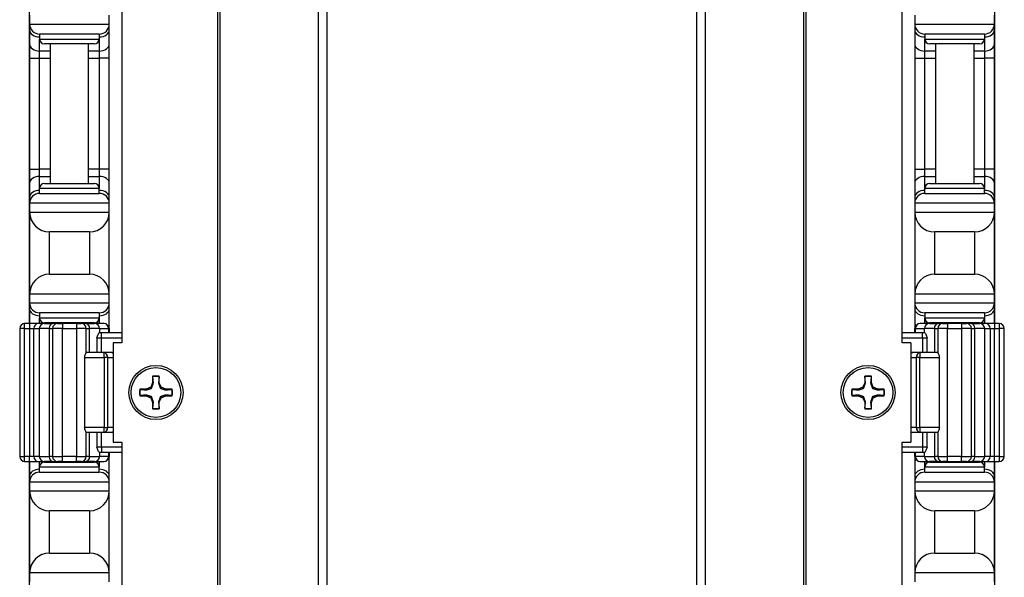
# Model space of a CAD drawing. Units: inches. Extents: x 29 to 76, y 38 to 150.
# Drawn here: x 30 to 36, y 82 to 85 of the extents above; entities that cross this region are included whole.
import ezdxf

# ---------------------------------------------------------------- set-up
doc = ezdxf.new("R2010")
doc.units = ezdxf.units.IN
doc.header["$LTSCALE"] = 8
doc.header["$MEASUREMENT"] = 0

msp = doc.modelspace()

# ---------------------------------------------------------------- linework, layer by layer
for p, q in [((31.2785, 77.9352), (31.2785, 118.0602)), ((31.2924, 77.9352), (31.2924, 118.0602)), ((31.9104, 77.9352), (31.9104, 118.0602)), ((31.9647, 77.9352), (31.9647, 118.0602)), ((34.2859, 77.9352), (34.2859, 118.0602)), ((34.3401, 77.9352), (34.3401, 118.0602)), ((34.9581, 77.9352), (34.9581, 118.0602)), ((34.9721, 77.9352), (34.9721, 118.0602)), ((30.6763, 112.5602), (30.6763, 83.4352)), ((35.5743, 83.4352), (35.5743, 112.5602)), ((30.0944, 96.6902), (30.0944, 83.5552)), ((36.1564, 83.5552), (36.1564, 96.6902)), ((30.0964, 85.4902), (30.0964, 85.4352)), ((30.5964, 85.4352), (30.5964, 85.4902)), ((35.6544, 85.4902), (35.6544, 85.4352)), ((36.1544, 85.4352), (36.1544, 85.4902)), ((30.0964, 85.4352), (30.0964, 85.3986)), ((30.0964, 85.4352), (30.5964, 85.4352)), ((30.0964, 85.3986), (30.0964, 85.3102)), ((30.5964, 85.3986), (30.5964, 85.4352)), ((30.5964, 85.3102), (30.5964, 85.3986)), ((35.6544, 85.4352), (35.6544, 85.3986)), ((35.6544, 85.4352), (36.1544, 85.4352)), ((35.6544, 85.3986), (35.6544, 85.3102)), ((36.1544, 85.3986), (36.1544, 85.4352)), ((36.1544, 85.3102), (36.1544, 85.3986)), ((30.5339, 85.3727), (30.1589, 85.3727)), ((30.1589, 85.3727), (30.1589, 85.3414)), ((30.1589, 85.266), (30.1589, 85.3414)), ((30.1589, 85.3414), (30.5339, 85.3414)), ((30.5339, 85.3727), (30.5339, 85.3414)), ((30.5339, 85.3414), (30.5339, 85.266)), ((36.0919, 85.3727), (35.7169, 85.3727)), ((35.7169, 85.3727), (35.7169, 85.3414)), ((35.7169, 85.266), (35.7169, 85.3414)), ((35.7169, 85.3414), (36.0919, 85.3414)), ((36.0919, 85.3727), (36.0919, 85.3414)), ((36.0919, 85.3414), (36.0919, 85.266)), ((30.0964, 85.3102), (30.0964, 85.2218)), ((30.2264, 85.266), (30.1589, 85.266)), ((30.1589, 85.2218), (30.1589, 85.266)), ((30.5026, 85.3102), (30.1901, 85.3102)), ((30.2264, 84.4352), (30.2264, 85.3102)), ((30.4664, 84.4352), (30.4664, 85.3102)), ((30.5339, 85.266), (30.4664, 85.266)), ((30.5339, 85.266), (30.5339, 85.2218)), ((30.5964, 85.2218), (30.5964, 85.3102)), ((35.6544, 85.3102), (35.6544, 85.2218)), ((35.7844, 85.266), (35.7169, 85.266)), ((35.7169, 85.2218), (35.7169, 85.266)), ((36.0606, 85.3102), (35.7481, 85.3102)), ((35.7844, 85.3102), (35.7844, 84.4352)), ((36.0244, 85.3102), (36.0244, 84.4352)), ((36.0919, 85.266), (36.0244, 85.266)), ((36.0919, 85.266), (36.0919, 85.2218)), ((36.1544, 85.2218), (36.1544, 85.3102)), ((30.0964, 85.2218), (30.0964, 84.5236)), ((30.0964, 85.2218), (30.1589, 85.2218)), ((30.1589, 85.2218), (30.2264, 85.2218)), ((30.1589, 84.5236), (30.1589, 85.2218)), ((30.4664, 85.2218), (30.5339, 85.2218)), ((30.5964, 85.2218), (30.5339, 85.2218)), ((30.5339, 85.2218), (30.5339, 84.5236)), ((30.5964, 84.5236), (30.5964, 85.2218)), ((35.6544, 85.2218), (35.7169, 85.2218)), ((35.6544, 85.2218), (35.6544, 84.5236)), ((35.7169, 85.2218), (35.7844, 85.2218)), ((35.7169, 84.5236), (35.7169, 85.2218)), ((36.0244, 85.2218), (36.0919, 85.2218)), ((36.1544, 85.2218), (36.0919, 85.2218)), ((36.0919, 85.2218), (36.0919, 84.5236)), ((36.1544, 84.5236), (36.1544, 85.2218)), ((30.0964, 84.5236), (30.0964, 84.4352)), ((30.0964, 84.5236), (30.1589, 84.5236)), ((30.2264, 84.5236), (30.1589, 84.5236)), ((30.1589, 84.4794), (30.1589, 84.5236)), ((30.5339, 84.5236), (30.4664, 84.5236)), ((30.5964, 84.5236), (30.5339, 84.5236)), ((30.5339, 84.5236), (30.5339, 84.4794)), ((30.5964, 84.4352), (30.5964, 84.5236)), ((35.6544, 84.5236), (35.7169, 84.5236)), ((35.6544, 84.5236), (35.6544, 84.4352)), ((35.7844, 84.5236), (35.7169, 84.5236)), ((35.7169, 84.4794), (35.7169, 84.5236)), ((36.0919, 84.5236), (36.0244, 84.5236)), ((36.1544, 84.5236), (36.0919, 84.5236)), ((36.0919, 84.5236), (36.0919, 84.4794)), ((36.1544, 84.4352), (36.1544, 84.5236)), ((30.1589, 84.4794), (30.2264, 84.4794)), ((30.1589, 84.4039), (30.1589, 84.4794)), ((30.4664, 84.4794), (30.5339, 84.4794)), ((30.5339, 84.4794), (30.5339, 84.4039)), ((35.7169, 84.4794), (35.7844, 84.4794)), ((35.7169, 84.4039), (35.7169, 84.4794)), ((36.0244, 84.4794), (36.0919, 84.4794)), ((36.0919, 84.4794), (36.0919, 84.4039)), ((30.0964, 84.4352), (30.0964, 84.3468)), ((30.5339, 84.4039), (30.1589, 84.4039)), ((30.1589, 84.3727), (30.1589, 84.4039)), ((30.1901, 84.4352), (30.5026, 84.4352)), ((30.5339, 84.3727), (30.5339, 84.4039)), ((30.5964, 84.3468), (30.5964, 84.4352)), ((35.6544, 84.4352), (35.6544, 84.3468)), ((36.0919, 84.4039), (35.7169, 84.4039)), ((35.7169, 84.3727), (35.7169, 84.4039)), ((35.7481, 84.4352), (36.0606, 84.4352)), ((36.0919, 84.3727), (36.0919, 84.4039)), ((36.1544, 84.3468), (36.1544, 84.4352)), ((30.0964, 84.3468), (30.0964, 84.3102)), ((30.1589, 84.3727), (30.5339, 84.3727)), ((30.5964, 84.3102), (30.5964, 84.3468)), ((35.6544, 84.3468), (35.6544, 84.3102)), ((35.7169, 84.3727), (36.0919, 84.3727)), ((36.1544, 84.3102), (36.1544, 84.3468)), ((30.0964, 84.3102), (30.0964, 84.2552)), ((30.5964, 84.3102), (30.0964, 84.3102)), ((30.5964, 84.2552), (30.5964, 84.3102)), ((35.6544, 84.3102), (35.6544, 84.2552)), ((36.1544, 84.3102), (35.6544, 84.3102)), ((36.1544, 84.2552), (36.1544, 84.3102)), ((30.0964, 84.2552), (30.0964, 83.7402)), ((30.0964, 84.2552), (30.5964, 84.2552)), ((30.5964, 83.7402), (30.5964, 84.2552)), ((35.6544, 84.2552), (35.6544, 83.7402)), ((35.6544, 84.2552), (36.1544, 84.2552)), ((36.1544, 83.7402), (36.1544, 84.2552)), ((30.2214, 83.8652), (30.2214, 84.1302)), ((30.4714, 84.1302), (30.2214, 84.1302)), ((30.4714, 84.1302), (30.4714, 83.8652)), ((35.7794, 83.8652), (35.7794, 84.1302)), ((36.0294, 84.1302), (35.7794, 84.1302)), ((36.0294, 84.1302), (36.0294, 83.8652)), ((30.2214, 83.8652), (30.4714, 83.8652)), ((35.7794, 83.8652), (36.0294, 83.8652)), ((30.0964, 83.7402), (30.0964, 83.6852)), ((30.5964, 83.7402), (30.0964, 83.7402)), ((30.5964, 83.6852), (30.5964, 83.7402)), ((35.6544, 83.7402), (35.6544, 83.6852)), ((36.1544, 83.7402), (35.6544, 83.7402)), ((36.1544, 83.6852), (36.1544, 83.7402)), ((30.0964, 83.6852), (30.0964, 83.6486)), ((30.0964, 83.6852), (30.5964, 83.6852)), ((30.5964, 83.6486), (30.5964, 83.6852)), ((35.6544, 83.6852), (35.6544, 83.6486)), ((35.6544, 83.6852), (36.1544, 83.6852)), ((36.1544, 83.6486), (36.1544, 83.6852)), ((30.0964, 83.6486), (30.0964, 83.5602)), ((30.5339, 83.6227), (30.1589, 83.6227)), ((30.1589, 83.6227), (30.1589, 83.5914)), ((30.1589, 83.5552), (30.1589, 83.5914)), ((30.1589, 83.5914), (30.5339, 83.5914)), ((30.5339, 83.6227), (30.5339, 83.5914)), ((30.5339, 83.5914), (30.5339, 83.5552)), ((30.5964, 83.5602), (30.5964, 83.6486)), ((35.6544, 83.6486), (35.6544, 83.5602)), ((36.0919, 83.6227), (35.7169, 83.6227)), ((35.7169, 83.6227), (35.7169, 83.5914)), ((35.7169, 83.5552), (35.7169, 83.5914)), ((35.7169, 83.5914), (36.0919, 83.5914)), ((36.0919, 83.6227), (36.0919, 83.5914)), ((36.0919, 83.5914), (36.0919, 83.5552)), ((36.1544, 83.5602), (36.1544, 83.6486)), ((30.0652, 83.5239), (30.0652, 83.5552)), ((30.0952, 83.5552), (30.0652, 83.5552)), ((30.0952, 83.5552), (30.0952, 83.5239)), ((30.1494, 83.5552), (30.0952, 83.5552)), ((30.0964, 83.5602), (30.0964, 83.5552)), ((30.1884, 83.5552), (30.1494, 83.5552)), ((30.1884, 83.5552), (30.2407, 83.5552)), ((30.5026, 83.5602), (30.1901, 83.5602)), ((30.2264, 83.5552), (30.2264, 83.5602)), ((30.2717, 83.5552), (30.2407, 83.5552)), ((30.2717, 83.5552), (30.303, 83.5552)), ((30.303, 83.5552), (30.303, 83.5239)), ((30.3898, 83.5552), (30.303, 83.5552)), ((30.3898, 83.5552), (30.3898, 83.5239)), ((30.3898, 83.5552), (30.421, 83.5552)), ((30.4521, 83.5552), (30.421, 83.5552)), ((30.4521, 83.5552), (30.5043, 83.5552)), ((30.4664, 83.5552), (30.4664, 83.5602)), ((30.5638, 83.5552), (30.5043, 83.5552)), ((30.5964, 83.4977), (30.5964, 83.5602)), ((35.6544, 83.5602), (35.6544, 83.4977)), ((35.7462, 83.5552), (35.6867, 83.5552)), ((35.7462, 83.5552), (35.7985, 83.5552)), ((36.0606, 83.5602), (35.7481, 83.5602)), ((35.7844, 83.5602), (35.7844, 83.5552)), ((35.8295, 83.5552), (35.7985, 83.5552)), ((35.8295, 83.5552), (35.8608, 83.5552)), ((35.8608, 83.5552), (35.8608, 83.5239)), ((35.9476, 83.5552), (35.8608, 83.5552)), ((35.9476, 83.5552), (35.9476, 83.5239)), ((35.9476, 83.5552), (35.9788, 83.5552)), ((36.0099, 83.5552), (35.9788, 83.5552)), ((36.0099, 83.5552), (36.0621, 83.5552)), ((36.0244, 83.5602), (36.0244, 83.5552)), ((36.1012, 83.5552), (36.0621, 83.5552)), ((36.1553, 83.5552), (36.1012, 83.5552)), ((36.1544, 83.5552), (36.1544, 83.5602)), ((36.1553, 83.5552), (36.1553, 83.5239)), ((36.1853, 83.5552), (36.1553, 83.5552)), ((36.1853, 83.5552), (36.1853, 83.5239)), ((30.0652, 83.5239), (30.034, 83.5239)), ((30.034, 83.5239), (30.034, 82.7214)), ((30.0652, 83.5239), (30.0952, 83.5239)), ((30.0652, 82.7214), (30.0652, 83.5239)), ((30.0952, 83.5239), (30.1223, 83.5239)), ((30.0952, 83.5239), (30.0952, 82.7214)), ((30.1223, 83.5239), (30.1572, 83.5239)), ((30.1223, 82.7214), (30.1223, 83.5239)), ((30.2198, 83.5239), (30.1572, 83.5239)), ((30.1572, 83.5239), (30.1572, 82.7214)), ((30.2198, 83.5239), (30.2405, 83.5239)), ((30.2198, 83.5239), (30.2198, 82.7214)), ((30.303, 83.5239), (30.2405, 83.5239)), ((30.2405, 83.5239), (30.2405, 82.7214)), ((30.303, 83.5239), (30.3898, 83.5239)), ((30.303, 82.7214), (30.303, 83.5239)), ((30.4523, 83.5239), (30.3898, 83.5239)), ((30.3898, 83.5239), (30.3898, 82.7214)), ((30.4523, 83.5239), (30.473, 83.5239)), ((30.4523, 83.3727), (30.4523, 83.5239)), ((30.5356, 83.5239), (30.473, 83.5239)), ((30.473, 83.3727), (30.473, 83.5239)), ((30.5186, 83.4664), (30.5471, 83.4664)), ((30.5186, 83.4664), (30.5186, 83.3727)), ((30.5471, 83.4977), (30.5331, 83.4977)), ((30.5356, 83.5239), (30.5909, 83.5239)), ((30.5356, 83.5239), (30.5356, 83.4977)), ((30.5471, 83.4664), (30.5471, 83.4977)), ((30.6763, 83.4977), (30.5471, 83.4977)), ((30.5471, 83.4664), (30.6763, 83.4664)), ((30.5471, 83.3727), (30.5471, 83.4664)), ((30.5951, 83.5239), (30.5909, 83.5239)), ((30.5909, 83.5239), (30.5909, 83.4977)), ((30.5951, 83.5239), (30.5951, 83.4977)), ((35.7035, 83.4977), (35.5743, 83.4977)), ((35.5743, 83.4664), (35.7035, 83.4664)), ((35.6597, 83.5239), (35.6555, 83.5239)), ((35.6555, 83.4977), (35.6555, 83.5239)), ((35.6597, 83.5239), (35.715, 83.5239)), ((35.6597, 83.4977), (35.6597, 83.5239)), ((35.7035, 83.4664), (35.7035, 83.4977)), ((35.7174, 83.4977), (35.7035, 83.4977)), ((35.7035, 83.4664), (35.7319, 83.4664)), ((35.7035, 83.4664), (35.7035, 83.3727)), ((35.7776, 83.5239), (35.715, 83.5239)), ((35.715, 83.4977), (35.715, 83.5239)), ((35.7319, 83.3727), (35.7319, 83.4664)), ((35.7776, 83.5239), (35.7983, 83.5239)), ((35.7776, 83.5239), (35.7776, 83.3727)), ((35.8608, 83.5239), (35.7983, 83.5239)), ((35.7983, 83.5239), (35.7983, 83.3727)), ((35.8608, 83.5239), (35.9476, 83.5239)), ((35.8608, 82.7214), (35.8608, 83.5239)), ((36.0101, 83.5239), (35.9476, 83.5239)), ((35.9476, 83.5239), (35.9476, 82.7214)), ((36.0101, 83.5239), (36.0308, 83.5239)), ((36.0101, 82.7214), (36.0101, 83.5239)), ((36.0934, 83.5239), (36.0308, 83.5239)), ((36.0308, 82.7214), (36.0308, 83.5239)), ((36.0934, 83.5239), (36.1283, 83.5239)), ((36.0934, 82.7214), (36.0934, 83.5239)), ((36.1283, 83.5239), (36.1553, 83.5239)), ((36.1283, 83.5239), (36.1283, 82.7214)), ((36.1553, 83.5239), (36.1853, 83.5239)), ((36.1553, 82.7214), (36.1553, 83.5239)), ((36.2166, 83.5239), (36.1853, 83.5239)), ((36.1853, 83.5239), (36.1853, 82.7214)), ((36.2166, 82.7214), (36.2166, 83.5239)), ((30.6213, 83.4352), (30.6213, 82.8102)), ((30.6763, 83.4352), (30.6213, 83.4352)), ((35.6293, 83.4352), (35.5743, 83.4352)), ((35.6293, 83.4352), (35.6293, 82.8102)), ((30.5643, 83.3727), (30.4522, 83.3727)), ((30.5643, 83.3414), (30.5643, 83.3727)), ((30.6085, 83.3727), (30.5643, 83.3727)), ((30.6213, 83.3727), (30.6085, 83.3727)), ((35.642, 83.3727), (35.6293, 83.3727)), ((35.6862, 83.3727), (35.642, 83.3727)), ((35.6862, 83.3727), (35.6862, 83.3414)), ((35.7984, 83.3727), (35.6862, 83.3727)), ((30.4417, 83.3414), (30.5643, 83.3414)), ((30.4417, 83.3414), (30.4417, 82.9039)), ((30.5864, 83.3414), (30.5643, 83.3414)), ((30.5643, 83.3414), (30.5643, 82.9039)), ((30.5864, 83.3414), (30.6213, 83.3414)), ((30.5864, 82.9039), (30.5864, 83.3414)), ((35.6293, 83.3414), (35.6641, 83.3414)), ((35.6862, 83.3414), (35.6641, 83.3414)), ((35.6641, 83.3414), (35.6641, 82.9039)), ((35.6862, 82.9039), (35.6862, 83.3414)), ((35.6862, 83.3414), (35.8089, 83.3414)), ((35.8089, 82.9039), (35.8089, 83.3414)), ((30.8689, 83.2246), (30.8689, 83.184)), ((30.9105, 83.184), (30.9105, 83.2246)), ((35.3401, 83.2246), (35.3401, 83.184)), ((35.3817, 83.184), (35.3817, 83.2246)), ((30.8689, 83.184), (30.857, 83.1554)), ((30.8737, 83.1831), (30.8689, 83.184)), ((30.9057, 83.1831), (30.9105, 83.184)), ((30.9224, 83.1554), (30.9105, 83.184)), ((35.3401, 83.184), (35.3282, 83.1554)), ((35.3449, 83.1831), (35.3401, 83.184)), ((35.3769, 83.1831), (35.3817, 83.184)), ((35.3936, 83.1554), (35.3817, 83.184)), ((30.8283, 83.1435), (30.7878, 83.1435)), ((30.7878, 83.1019), (30.8283, 83.1019)), ((30.857, 83.1554), (30.8283, 83.1435)), ((30.8293, 83.1387), (30.8283, 83.1435)), ((30.8293, 83.1067), (30.8283, 83.1019)), ((30.8283, 83.1019), (30.857, 83.09)), ((30.8625, 83.1498), (30.857, 83.1554)), ((30.8625, 83.0955), (30.857, 83.09)), ((30.9168, 83.1498), (30.9224, 83.1554)), ((30.9168, 83.0955), (30.9224, 83.09)), ((30.951, 83.1435), (30.9224, 83.1554)), ((30.9224, 83.09), (30.951, 83.1019)), ((30.9501, 83.1387), (30.951, 83.1435)), ((30.9501, 83.1067), (30.951, 83.1019)), ((30.9916, 83.1435), (30.951, 83.1435)), ((30.951, 83.1019), (30.9916, 83.1019)), ((35.2995, 83.1435), (35.259, 83.1435)), ((35.259, 83.1019), (35.2995, 83.1019)), ((35.3282, 83.1554), (35.2995, 83.1435)), ((35.3005, 83.1387), (35.2995, 83.1435)), ((35.3005, 83.1067), (35.2995, 83.1019)), ((35.2995, 83.1019), (35.3282, 83.09)), ((35.3337, 83.1498), (35.3282, 83.1554)), ((35.3337, 83.0955), (35.3282, 83.09)), ((35.388, 83.1498), (35.3936, 83.1554)), ((35.388, 83.0955), (35.3936, 83.09)), ((35.4222, 83.1435), (35.3936, 83.1554)), ((35.3936, 83.09), (35.4222, 83.1019)), ((35.4213, 83.1387), (35.4222, 83.1435)), ((35.4213, 83.1067), (35.4222, 83.1019)), ((35.4628, 83.1435), (35.4222, 83.1435)), ((35.4222, 83.1019), (35.4628, 83.1019)), ((30.857, 83.09), (30.8689, 83.0613)), ((30.8737, 83.0623), (30.8689, 83.0613)), ((30.8689, 83.0613), (30.8689, 83.0208)), ((30.9057, 83.0623), (30.9105, 83.0613)), ((30.9105, 83.0613), (30.9224, 83.09)), ((30.9105, 83.0208), (30.9105, 83.0613)), ((35.3282, 83.09), (35.3401, 83.0613)), ((35.3449, 83.0623), (35.3401, 83.0613)), ((35.3401, 83.0613), (35.3401, 83.0208)), ((35.3769, 83.0623), (35.3817, 83.0613)), ((35.3817, 83.0613), (35.3936, 83.09)), ((35.3817, 83.0208), (35.3817, 83.0613)), ((30.5643, 82.9039), (30.4417, 82.9039)), ((30.4522, 82.8727), (30.5643, 82.8727)), ((30.4523, 82.7214), (30.4523, 82.8727)), ((30.473, 82.7214), (30.473, 82.8727)), ((30.5186, 82.8727), (30.5186, 82.7789)), ((30.5471, 82.7789), (30.5471, 82.8727)), ((30.5643, 82.9039), (30.5864, 82.9039)), ((30.5643, 82.8727), (30.5643, 82.9039)), ((30.5643, 82.8727), (30.6085, 82.8727)), ((30.6213, 82.9039), (30.5864, 82.9039)), ((30.6085, 82.8727), (30.6213, 82.8727)), ((35.6641, 82.9039), (35.6293, 82.9039)), ((35.6293, 82.8727), (35.642, 82.8727)), ((35.642, 82.8727), (35.6862, 82.8727)), ((35.6641, 82.9039), (35.6862, 82.9039)), ((35.6862, 82.9039), (35.6862, 82.8727)), ((35.8089, 82.9039), (35.6862, 82.9039)), ((35.6862, 82.8727), (35.7984, 82.8727)), ((35.7035, 82.8727), (35.7035, 82.7789)), ((35.7319, 82.7789), (35.7319, 82.8727)), ((35.7776, 82.8727), (35.7776, 82.7214)), ((35.7983, 82.8727), (35.7983, 82.7214)), ((30.6213, 82.8102), (30.6763, 82.8102)), ((30.6763, 82.8102), (30.6763, 78.0602)), ((35.5743, 78.0602), (35.5743, 82.8102)), ((35.5743, 82.8102), (35.6293, 82.8102)), ((30.5471, 82.7789), (30.5186, 82.7789)), ((30.5331, 82.7477), (30.5471, 82.7477)), ((30.5356, 82.7477), (30.5356, 82.7214)), ((30.5471, 82.7789), (30.5471, 82.7477)), ((30.6763, 82.7789), (30.5471, 82.7789)), ((30.5471, 82.7477), (30.6763, 82.7477)), ((30.5909, 82.7477), (30.5909, 82.7214)), ((30.5951, 82.7477), (30.5951, 82.7214)), ((30.5964, 82.6852), (30.5964, 82.7477)), ((35.7035, 82.7789), (35.5743, 82.7789)), ((35.5743, 82.7477), (35.7035, 82.7477)), ((35.6544, 82.7477), (35.6544, 82.6852)), ((35.6555, 82.7214), (35.6555, 82.7477)), ((35.6597, 82.7214), (35.6597, 82.7477)), ((35.7035, 82.7789), (35.7035, 82.7477)), ((35.7319, 82.7789), (35.7035, 82.7789)), ((35.7035, 82.7477), (35.7174, 82.7477)), ((35.715, 82.7214), (35.715, 82.7477)), ((30.034, 82.7214), (30.0652, 82.7214)), ((30.0652, 82.6902), (30.0652, 82.7214)), ((30.0952, 82.7214), (30.0652, 82.7214)), ((30.0652, 82.6902), (30.0952, 82.6902)), ((30.0944, 82.6902), (30.0944, 76.5552)), ((30.0952, 82.6902), (30.0952, 82.7214)), ((30.1223, 82.7214), (30.0952, 82.7214)), ((30.0952, 82.6902), (30.1494, 82.6902)), ((30.0964, 82.6902), (30.0964, 82.6852)), ((30.0964, 82.6852), (30.0964, 82.5968)), ((30.1572, 82.7214), (30.1223, 82.7214)), ((30.1494, 82.6902), (30.1884, 82.6902)), ((30.1572, 82.7214), (30.2198, 82.7214)), ((30.1589, 82.6539), (30.1589, 82.6902)), ((30.2407, 82.6902), (30.1884, 82.6902)), ((30.1901, 82.6852), (30.5026, 82.6852)), ((30.2405, 82.7214), (30.2198, 82.7214)), ((30.2264, 82.6852), (30.2264, 82.6902)), ((30.2405, 82.7214), (30.303, 82.7214)), ((30.2407, 82.6902), (30.2717, 82.6902)), ((30.303, 82.6902), (30.2717, 82.6902)), ((30.303, 82.6902), (30.303, 82.7214)), ((30.3898, 82.7214), (30.303, 82.7214)), ((30.303, 82.6902), (30.3898, 82.6902)), ((30.3898, 82.6902), (30.3898, 82.7214)), ((30.3898, 82.7214), (30.4523, 82.7214)), ((30.421, 82.6902), (30.3898, 82.6902)), ((30.421, 82.6902), (30.4521, 82.6902)), ((30.5043, 82.6902), (30.4521, 82.6902)), ((30.473, 82.7214), (30.4523, 82.7214)), ((30.4664, 82.6852), (30.4664, 82.6902)), ((30.473, 82.7214), (30.5356, 82.7214)), ((30.5043, 82.6902), (30.5638, 82.6902)), ((30.5339, 82.6902), (30.5339, 82.6539)), ((30.5909, 82.7214), (30.5356, 82.7214)), ((30.5909, 82.7214), (30.5951, 82.7214)), ((30.5964, 82.5968), (30.5964, 82.6852)), ((35.6544, 82.6852), (35.6544, 82.5968)), ((35.6555, 82.7214), (35.6597, 82.7214)), ((35.715, 82.7214), (35.6597, 82.7214)), ((35.6867, 82.6902), (35.7462, 82.6902)), ((35.715, 82.7214), (35.7776, 82.7214)), ((35.7169, 82.6539), (35.7169, 82.6902)), ((35.7985, 82.6902), (35.7462, 82.6902)), ((35.7481, 82.6852), (36.0606, 82.6852)), ((35.7983, 82.7214), (35.7776, 82.7214)), ((35.7844, 82.6902), (35.7844, 82.6852)), ((35.7983, 82.7214), (35.8608, 82.7214)), ((35.7985, 82.6902), (35.8295, 82.6902)), ((35.8608, 82.6902), (35.8295, 82.6902)), ((35.8608, 82.6902), (35.8608, 82.7214)), ((35.9476, 82.7214), (35.8608, 82.7214)), ((35.8608, 82.6902), (35.9476, 82.6902)), ((35.9476, 82.6902), (35.9476, 82.7214)), ((35.9476, 82.7214), (36.0101, 82.7214)), ((35.9788, 82.6902), (35.9476, 82.6902)), ((35.9788, 82.6902), (36.0099, 82.6902)), ((36.0621, 82.6902), (36.0099, 82.6902)), ((36.0308, 82.7214), (36.0101, 82.7214)), ((36.0244, 82.6902), (36.0244, 82.6852)), ((36.0308, 82.7214), (36.0934, 82.7214)), ((36.0621, 82.6902), (36.1012, 82.6902)), ((36.0919, 82.6902), (36.0919, 82.6539)), ((36.1283, 82.7214), (36.0934, 82.7214)), ((36.1012, 82.6902), (36.1553, 82.6902)), ((36.1553, 82.7214), (36.1283, 82.7214)), ((36.1544, 82.6852), (36.1544, 82.6902)), ((36.1544, 82.5968), (36.1544, 82.6852)), ((36.1853, 82.7214), (36.1553, 82.7214)), ((36.1553, 82.6902), (36.1553, 82.7214)), ((36.1553, 82.6902), (36.1853, 82.6902)), ((36.1564, 76.5552), (36.1564, 82.6902)), ((36.1853, 82.7214), (36.1853, 82.6902)), ((36.1853, 82.7214), (36.2166, 82.7214)), ((30.5339, 82.6539), (30.1589, 82.6539)), ((30.1589, 82.6227), (30.1589, 82.6539)), ((30.1589, 82.6227), (30.5339, 82.6227)), ((30.5339, 82.6227), (30.5339, 82.6539)), ((36.0919, 82.6539), (35.7169, 82.6539)), ((35.7169, 82.6227), (35.7169, 82.6539)), ((35.7169, 82.6227), (36.0919, 82.6227)), ((36.0919, 82.6227), (36.0919, 82.6539)), ((30.0964, 82.5968), (30.0964, 82.5602)), ((30.0964, 82.5602), (30.0964, 82.5052)), ((30.5964, 82.5602), (30.0964, 82.5602)), ((30.5964, 82.5602), (30.5964, 82.5968)), ((30.5964, 82.5052), (30.5964, 82.5602)), ((35.6544, 82.5968), (35.6544, 82.5602)), ((35.6544, 82.5602), (35.6544, 82.5052)), ((36.1544, 82.5602), (35.6544, 82.5602)), ((36.1544, 82.5602), (36.1544, 82.5968)), ((36.1544, 82.5052), (36.1544, 82.5602)), ((30.0964, 82.5052), (30.0964, 81.9902)), ((30.0964, 82.5052), (30.5964, 82.5052)), ((30.5964, 81.9902), (30.5964, 82.5052)), ((35.6544, 82.5052), (35.6544, 81.9902)), ((35.6544, 82.5052), (36.1544, 82.5052)), ((36.1544, 81.9902), (36.1544, 82.5052)), ((30.2214, 82.1152), (30.2214, 82.3802)), ((30.4714, 82.3802), (30.2214, 82.3802)), ((30.4714, 82.3802), (30.4714, 82.1152)), ((35.7794, 82.1152), (35.7794, 82.3802)), ((36.0294, 82.3802), (35.7794, 82.3802)), ((36.0294, 82.3802), (36.0294, 82.1152)), ((30.2214, 82.1152), (30.4714, 82.1152)), ((35.7794, 82.1152), (36.0294, 82.1152)), ((30.0964, 81.9902), (30.0964, 81.9352)), ((30.5964, 81.9902), (30.0964, 81.9902)), ((30.5964, 81.9352), (30.5964, 81.9902)), ((35.6544, 81.9902), (35.6544, 81.9352)), ((36.1544, 81.9902), (35.6544, 81.9902)), ((36.1544, 81.9352), (36.1544, 81.9902))]:
    msp.add_line(p, q)
for centre, radius in [((30.8897, 83.1227), 0.17), ((35.3609, 83.1227), 0.17), ((30.8897, 83.1227), 0.156), ((35.3609, 83.1227), 0.156)]:
    msp.add_circle(centre, radius)
for centre, radius, start, end in [((30.1589, 85.4352), 0.0625, 180, 270), ((30.5339, 85.4352), 0.0625, 270, 0), ((35.7169, 85.4352), 0.0625, 180, 270), ((36.0919, 85.4352), 0.0625, 270, 0), ((30.1901, 85.3414), 0.0312, 180, 270), ((30.5026, 85.3414), 0.0312, 270, 0), ((35.7481, 85.3414), 0.0312, 180, 270), ((36.0606, 85.3414), 0.0312, 270, 0), ((30.1901, 84.4039), 0.0312, 90, 180), ((30.5026, 84.4039), 0.0312, 0, 90), ((35.7481, 84.4039), 0.0312, 90, 180), ((36.0606, 84.4039), 0.0312, 0, 90), ((30.1589, 84.3102), 0.0625, 90, 180), ((30.5339, 84.3102), 0.0625, 0, 90), ((35.7169, 84.3102), 0.0625, 90, 180), ((36.0919, 84.3102), 0.0625, 0, 90), ((30.2214, 84.2552), 0.125, 180, 270), ((30.4714, 84.2552), 0.125, 270, 0), ((35.7794, 84.2552), 0.125, 180, 270), ((36.0294, 84.2552), 0.125, 270, 0), ((30.2214, 83.7402), 0.125, 90, 180), ((30.4714, 83.7402), 0.125, 0, 90), ((35.7794, 83.7402), 0.125, 90, 180), ((36.0294, 83.7402), 0.125, 0, 90), ((30.1589, 83.6852), 0.0625, 180, 270), ((30.5339, 83.6852), 0.0625, 270, 0), ((35.7169, 83.6852), 0.0625, 180, 270), ((36.0919, 83.6852), 0.0625, 270, 0), ((30.1901, 83.5914), 0.0312, 180, 270), ((30.5026, 83.5914), 0.0312, 270, 0), ((35.7481, 83.5914), 0.0312, 180, 270), ((36.0606, 83.5914), 0.0312, 270, 0), ((30.0652, 83.5239), 0.0313, 90, 180), ((30.1884, 83.5239), 0.0313, 90, 180), ((30.2717, 83.5239), 0.0313, 90, 180), ((30.421, 83.5239), 0.0313, 0, 90), ((30.5043, 83.5239), 0.0313, 0, 90), ((30.5638, 83.5239), 0.0313, 0, 90), ((35.6867, 83.5239), 0.0313, 90, 180), ((35.7462, 83.5239), 0.0313, 90, 180), ((35.8295, 83.5239), 0.0313, 90, 180), ((35.9788, 83.5239), 0.0313, 0, 90), ((36.0621, 83.5239), 0.0313, 0, 90), ((36.1853, 83.5239), 0.0312, 0, 90), ((30.6085, 83.3414), 0.0313, 65.92074, 90), ((35.642, 83.3414), 0.0312, 90, 114.07926), ((30.8897, 83.1227), 0.104, 78.46304, 101.53696), ((30.8897, 83.1227), 0.1013, 78.66038, 101.33962), ((35.3609, 83.1227), 0.104, 78.46304, 101.53696), ((35.3609, 83.1227), 0.1013, 78.66038, 101.33962), ((30.8897, 83.1227), 0.104, 168.46304, 191.53696), ((30.8897, 83.1227), 0.1013, 168.66038, 191.33962), ((30.8897, 83.1227), 0.1013, 348.66038, 11.33962), ((30.8897, 83.1227), 0.104, 348.46304, 11.53696), ((35.3609, 83.1227), 0.104, 168.46304, 191.53696), ((35.3609, 83.1227), 0.1013, 168.66038, 191.33962), ((35.3609, 83.1227), 0.1013, 348.66038, 11.33962), ((35.3609, 83.1227), 0.104, 348.46304, 11.53696), ((30.8897, 83.1227), 0.104, 258.46304, 281.53696), ((30.8897, 83.1227), 0.1013, 258.66038, 281.33962), ((35.3609, 83.1227), 0.104, 258.46304, 281.53696), ((35.3609, 83.1227), 0.1013, 258.66038, 281.33962), ((30.6085, 82.9039), 0.0313, 270, 294.07926), ((35.642, 82.9039), 0.0313, 245.92074, 270), ((30.0652, 82.7214), 0.0313, 180, 270), ((30.1884, 82.7214), 0.0313, 180, 270), ((30.1901, 82.6539), 0.0312, 90, 180), ((30.2717, 82.7214), 0.0313, 180, 270), ((30.421, 82.7214), 0.0313, 270, 0), ((30.5026, 82.6539), 0.0312, 0, 90), ((30.5043, 82.7214), 0.0313, 270, 0), ((30.5638, 82.7214), 0.0313, 270, 0), ((35.6867, 82.7214), 0.0313, 180, 270), ((35.7462, 82.7214), 0.0313, 180, 270), ((35.7481, 82.6539), 0.0312, 90, 180), ((35.8295, 82.7214), 0.0313, 180, 270), ((35.9788, 82.7214), 0.0313, 270, 0), ((36.0606, 82.6539), 0.0312, 0, 90), ((36.0621, 82.7214), 0.0313, 270, 0), ((36.1853, 82.7214), 0.0313, 270, 0), ((30.1589, 82.5602), 0.0625, 90, 180), ((30.5339, 82.5602), 0.0625, 0, 90), ((35.7169, 82.5602), 0.0625, 90, 180), ((36.0919, 82.5602), 0.0625, 0, 90), ((30.2214, 82.5052), 0.125, 180, 270), ((30.4714, 82.5052), 0.125, 270, 0), ((35.7794, 82.5052), 0.125, 180, 270), ((36.0294, 82.5052), 0.125, 270, 0), ((30.2214, 81.9902), 0.125, 90, 180), ((30.4714, 81.9902), 0.125, 0, 90), ((35.7794, 81.9902), 0.125, 90, 180), ((36.0294, 81.9902), 0.125, 0, 90)]:
    msp.add_arc(centre, radius, start, end)
for centre, major_axis, ratio, start_param, end_param in [((30.1589, 85.3986), (-0.0625, 0), 0.707107, 0, 1.570796), ((30.5339, 85.3986), (0.0625, 0), 0.707107, 4.712389, 6.283185), ((35.7169, 85.3986), (-0.0625, 0), 0.707107, 0, 1.570796), ((36.0919, 85.3986), (0.0625, 0), 0.707107, 4.712389, 6.283185), ((30.1589, 85.3102), (-0.0625, 0), 0.707107, 0, 1.570796), ((30.5339, 85.3102), (0.0625, 0), 0.707107, 4.712389, 6.283185), ((35.7169, 85.3102), (-0.0625, 0), 0.707107, 0, 1.570796), ((36.0919, 85.3102), (0.0625, 0), 0.707107, 4.712389, 6.283185), ((30.1589, 84.4352), (-0.0625, 0), 0.707107, 4.712389, 6.283185), ((30.5339, 84.4352), (0.0625, 0), 0.707107, 0, 1.570796), ((35.7169, 84.4352), (-0.0625, 0), 0.707107, 4.712389, 6.283185), ((36.0919, 84.4352), (0.0625, 0), 0.707107, 0, 1.570796), ((30.1589, 84.3468), (-0.0625, 0), 0.707107, 4.712389, 6.283185), ((30.5339, 84.3468), (0.0625, 0), 0.707107, 0, 1.570796), ((35.7169, 84.3468), (-0.0625, 0), 0.707107, 4.712389, 6.283185), ((36.0919, 84.3468), (0.0625, 0), 0.707107, 0, 1.570796), ((30.1589, 83.6486), (-0.0625, 0), 0.707107, 0, 1.570796), ((30.5339, 83.6486), (0.0625, 0), 0.707107, 4.712389, 6.283185), ((35.7169, 83.6486), (-0.0625, 0), 0.707107, 0, 1.570796), ((36.0919, 83.6486), (0.0625, 0), 0.707107, 4.712389, 6.283185), ((30.1589, 83.5602), (-0.0625, 0), 0.707107, 0, 0.11338), ((30.1494, 83.5239), (0, 0.0313), 0.86617, 0, 1.570796), ((30.2407, 83.5239), (0, 0.0313), 0.66905, 0, 1.570796), ((30.4521, 83.5239), (0, 0.0313), 0.66905, 4.712389, 6.283185), ((30.5638, 83.5239), (0, 0.0313), 0.866025, 4.712389, 6.283185), ((30.5339, 83.5602), (0.0625, 0), 0.707107, 5.830803, 6.283185), ((35.7169, 83.5602), (-0.0625, 0), 0.707107, 0, 0.44861), ((35.6867, 83.5239), (0, 0.0312), 0.866025, 0, 1.570796), ((35.7985, 83.5239), (0, 0.0313), 0.66905, 0, 1.570796), ((36.0099, 83.5239), (0, 0.0313), 0.66905, 4.712389, 6.283185), ((36.1012, 83.5239), (0, 0.0313), 0.86617, 4.712389, 6.283185), ((36.0919, 83.5602), (0.0625, 0), 0.707107, 6.169805, 6.283185), ((30.5643, 83.3414), (0, 0.0313), 0.707107, 4.712389, 6.283185), ((30.6085, 83.3414), (0, 0.0313), 0.707107, 5.668136, 6.283185), ((35.642, 83.3414), (0, 0.0312), 0.707107, 0, 0.61505), ((35.6862, 83.3414), (0, 0.0313), 0.707107, 0, 1.570796), ((30.5643, 82.9039), (0, -0.0313), 0.707107, 0, 1.570796), ((30.6085, 82.9039), (0, -0.0313), 0.707107, 0, 0.61505), ((35.642, 82.9039), (0, -0.0313), 0.707107, 5.668136, 6.283185), ((35.6862, 82.9039), (0, -0.0313), 0.707107, 4.712389, 6.283185), ((30.1589, 82.6852), (-0.0625, 0), 0.707107, 6.169805, 6.283185), ((30.1494, 82.7214), (0, -0.0313), 0.86617, 4.712389, 6.283185), ((30.2407, 82.7214), (0, -0.0313), 0.66905, 4.712389, 6.283185), ((30.4521, 82.7214), (0, -0.0313), 0.66905, 0, 1.570796), ((30.5638, 82.7214), (0, -0.0313), 0.866025, 0, 1.570796), ((30.5339, 82.6852), (0.0625, 0), 0.707107, 0, 0.452382), ((35.7169, 82.6852), (-0.0625, 0), 0.707107, 5.834575, 6.283185), ((35.6867, 82.7214), (0, -0.0313), 0.866025, 4.712389, 6.283185), ((35.7985, 82.7214), (0, -0.0313), 0.66905, 4.712389, 6.283185), ((36.0099, 82.7214), (0, -0.0313), 0.66905, 0, 1.570796), ((36.1012, 82.7214), (0, -0.0313), 0.86617, 0, 1.570796), ((36.0919, 82.6852), (0.0625, 0), 0.707107, 0, 0.11338), ((30.1589, 82.5968), (-0.0625, 0), 0.707107, 4.712389, 6.283185), ((30.5339, 82.5968), (0.0625, 0), 0.707107, 0, 1.570796), ((35.7169, 82.5968), (-0.0625, 0), 0.707107, 4.712389, 6.283185), ((36.0919, 82.5968), (0.0625, 0), 0.707107, 0, 1.570796)]:
    msp.add_ellipse(centre, major_axis=major_axis, ratio=ratio, start_param=start_param, end_param=end_param)
for points, knots in [([(30.5186, 83.4664), (30.5186, 83.4665), (30.5186, 83.4665), (30.5209, 83.4724), (30.5236, 83.4802), (30.5277, 83.49), (30.5291, 83.4931), (30.5315, 83.4968), (30.5324, 83.4977), (30.5331, 83.4977)], [-0.0003984, -0.0003984, -0.0003984, -0.0003984, 0, 0, 0.0608587, 0.0608587, 0.0964018, 0.0964018, 0.1245938, 0.1245938, 0.1245938, 0.1245938]), ([(35.7174, 83.4977), (35.7181, 83.4977), (35.7189, 83.497), (35.721, 83.494), (35.7223, 83.4913), (35.7266, 83.4813), (35.7297, 83.4724), (35.7319, 83.4665), (35.7319, 83.4665), (35.7319, 83.4664)], [0.3245217, 0.3245217, 0.3245217, 0.3245217, 0.3489544, 0.3489544, 0.3832096, 0.3832096, 0.4514338, 0.4514338, 0.4518843, 0.4518843, 0.4518843, 0.4518843]), ([(30.4417, 83.3414), (30.4417, 83.3455), (30.4423, 83.3497), (30.4442, 83.3573), (30.4455, 83.3607), (30.448, 83.3662), (30.4493, 83.3686), (30.4513, 83.3719), (30.4519, 83.3727), (30.4522, 83.3727)], [0, 0, 0, 0, 0.030654, 0.030654, 0.061308, 0.061308, 0.0922116, 0.0922116, 0.1231152, 0.1231152, 0.1231152, 0.1231152]), ([(35.7984, 83.3727), (35.7986, 83.3727), (35.7993, 83.3719), (35.8013, 83.3686), (35.8026, 83.3662), (35.805, 83.3607), (35.8064, 83.3573), (35.8083, 83.3497), (35.8089, 83.3455), (35.8089, 83.3414)], [-0.1231152, -0.1231152, -0.1231152, -0.1231152, -0.0922116, -0.0922116, -0.061308, -0.061308, -0.030654, -0.030654, 0, 0, 0, 0]), ([(30.4522, 82.8727), (30.4519, 82.8727), (30.4513, 82.8735), (30.4493, 82.8768), (30.448, 82.8792), (30.4455, 82.8846), (30.4442, 82.8881), (30.4423, 82.8957), (30.4417, 82.8999), (30.4417, 82.9039)], [-0.1231152, -0.1231152, -0.1231152, -0.1231152, -0.0922116, -0.0922116, -0.061308, -0.061308, -0.030654, -0.030654, 0, 0, 0, 0]), ([(35.8089, 82.9039), (35.8089, 82.8999), (35.8083, 82.8957), (35.8064, 82.8881), (35.805, 82.8846), (35.8026, 82.8792), (35.8013, 82.8768), (35.7993, 82.8735), (35.7986, 82.8727), (35.7984, 82.8727)], [0, 0, 0, 0, 0.030654, 0.030654, 0.061308, 0.061308, 0.0922116, 0.0922116, 0.1231152, 0.1231152, 0.1231152, 0.1231152]), ([(30.5331, 82.7477), (30.5325, 82.7477), (30.5317, 82.7484), (30.5296, 82.7513), (30.5282, 82.7541), (30.524, 82.7641), (30.5209, 82.773), (30.5186, 82.7789), (30.5186, 82.7789), (30.5186, 82.7789)], [0.3245217, 0.3245217, 0.3245217, 0.3245217, 0.3489544, 0.3489544, 0.3832096, 0.3832096, 0.4514338, 0.4514338, 0.4518843, 0.4518843, 0.4518843, 0.4518843]), ([(35.7319, 82.7789), (35.7319, 82.7789), (35.7319, 82.7789), (35.7297, 82.773), (35.727, 82.7652), (35.7229, 82.7553), (35.7215, 82.7523), (35.7191, 82.7486), (35.7182, 82.7477), (35.7174, 82.7477)], [-0.0003984, -0.0003984, -0.0003984, -0.0003984, 0, 0, 0.0608587, 0.0608587, 0.0964018, 0.0964018, 0.1245938, 0.1245938, 0.1245938, 0.1245938])]:
    msp.add_open_spline(points, degree=3, knots=knots)
for points, weights in [([(30.8698, 83.222), (30.8693, 83.2233), (30.8689, 83.2246)], [1.0071817423, 1.0067895192, 1.00623520076]), ([(30.8737, 83.1831), (30.8722, 83.1979), (30.8698, 83.222)], [2.14709992563, 1.78063133309, 1.3903839418]), ([(30.9096, 83.222), (30.9072, 83.1979), (30.9057, 83.1831)], [1.3903839418, 1.78063133309, 2.14709992563]), ([(30.9096, 83.222), (30.91, 83.2233), (30.9105, 83.2246)], [1.00718174231, 1.00678951921, 1.00623520077]), ([(35.341, 83.222), (35.3405, 83.2233), (35.3401, 83.2246)], [1.0071817423, 1.0067895192, 1.00623520076]), ([(35.3449, 83.1831), (35.3434, 83.1979), (35.341, 83.222)], [2.14709992563, 1.78063133309, 1.3903839418]), ([(35.3808, 83.222), (35.3784, 83.1979), (35.3769, 83.1831)], [1.3903839418, 1.78063133309, 2.14709992563]), ([(35.3808, 83.222), (35.3812, 83.2233), (35.3817, 83.2246)], [1.00718174231, 1.00678951921, 1.00623520077]), ([(30.8625, 83.1498), (30.867, 83.1621), (30.8737, 83.1831)], [2.57729254702, 2.38220676636, 1.89692385097]), ([(30.9057, 83.1831), (30.9124, 83.1621), (30.9168, 83.1498)], [1.89692385097, 2.38220676636, 2.57729254702]), ([(35.3337, 83.1498), (35.3382, 83.1621), (35.3449, 83.1831)], [2.57729254702, 2.38220676636, 1.89692385097]), ([(35.3769, 83.1831), (35.3836, 83.1621), (35.388, 83.1498)], [1.89692385097, 2.38220676636, 2.57729254702]), ([(30.7904, 83.1426), (30.7891, 83.143), (30.7878, 83.1435)], [1.0071817423, 1.0067895192, 1.00623520076]), ([(30.7904, 83.1028), (30.7891, 83.1023), (30.7878, 83.1019)], [1.0071817423, 1.00678951919, 1.00623520076]), ([(30.7904, 83.1426), (30.8145, 83.1402), (30.8293, 83.1387)], [1.3903839418, 1.78063133309, 2.14709992563]), ([(30.8293, 83.1067), (30.8145, 83.1052), (30.7904, 83.1028)], [2.14709992563, 1.78063133309, 1.3903839418]), ([(30.8293, 83.1387), (30.8503, 83.1454), (30.8625, 83.1498)], [1.89692385097, 2.38220676636, 2.57729254702]), ([(30.8625, 83.0955), (30.8503, 83.1), (30.8293, 83.1067)], [2.57729254702, 2.38220676636, 1.89692385097]), ([(30.8737, 83.0623), (30.867, 83.0833), (30.8625, 83.0955)], [1.89692385097, 2.38220676636, 2.57729254702]), ([(30.9168, 83.0955), (30.9124, 83.0833), (30.9057, 83.0623)], [2.57729254702, 2.38220676636, 1.89692385097]), ([(30.9168, 83.1498), (30.9291, 83.1454), (30.9501, 83.1387)], [2.57729254702, 2.38220676636, 1.89692385097]), ([(30.9501, 83.1067), (30.9291, 83.1), (30.9168, 83.0955)], [1.89692385097, 2.38220676636, 2.57729254702]), ([(30.9501, 83.1387), (30.9649, 83.1402), (30.989, 83.1426)], [2.14709992563, 1.78063133309, 1.3903839418]), ([(30.989, 83.1028), (30.9649, 83.1052), (30.9501, 83.1067)], [1.3903839418, 1.78063133309, 2.14709992563]), ([(30.989, 83.1426), (30.9903, 83.143), (30.9916, 83.1435)], [1.0071817423, 1.00678951919, 1.00623520076]), ([(30.989, 83.1028), (30.9903, 83.1023), (30.9916, 83.1019)], [1.0071817423, 1.0067895192, 1.00623520076]), ([(35.2616, 83.1426), (35.2603, 83.143), (35.259, 83.1435)], [1.0071817423, 1.0067895192, 1.00623520076]), ([(35.2616, 83.1028), (35.2603, 83.1023), (35.259, 83.1019)], [1.0071817423, 1.00678951919, 1.00623520076]), ([(35.2616, 83.1426), (35.2857, 83.1402), (35.3005, 83.1387)], [1.3903839418, 1.78063133309, 2.14709992563]), ([(35.3005, 83.1067), (35.2857, 83.1052), (35.2616, 83.1028)], [2.14709992563, 1.78063133309, 1.3903839418]), ([(35.3005, 83.1387), (35.3215, 83.1454), (35.3337, 83.1498)], [1.89692385097, 2.38220676636, 2.57729254702]), ([(35.3337, 83.0955), (35.3215, 83.1), (35.3005, 83.1067)], [2.57729254702, 2.38220676636, 1.89692385097]), ([(35.3449, 83.0623), (35.3382, 83.0833), (35.3337, 83.0955)], [1.89692385097, 2.38220676636, 2.57729254702]), ([(35.388, 83.0955), (35.3836, 83.0833), (35.3769, 83.0623)], [2.57729254702, 2.38220676636, 1.89692385097]), ([(35.388, 83.1498), (35.4003, 83.1454), (35.4213, 83.1387)], [2.57729254702, 2.38220676636, 1.89692385097]), ([(35.4213, 83.1067), (35.4003, 83.1), (35.388, 83.0955)], [1.89692385097, 2.38220676636, 2.57729254702]), ([(35.4213, 83.1387), (35.4361, 83.1402), (35.4602, 83.1426)], [2.14709992563, 1.78063133309, 1.3903839418]), ([(35.4602, 83.1028), (35.4361, 83.1052), (35.4213, 83.1067)], [1.3903839418, 1.78063133309, 2.14709992563]), ([(35.4602, 83.1426), (35.4615, 83.143), (35.4628, 83.1435)], [1.0071817423, 1.00678951919, 1.00623520076]), ([(35.4602, 83.1028), (35.4615, 83.1023), (35.4628, 83.1019)], [1.0071817423, 1.0067895192, 1.00623520076]), ([(30.8698, 83.0234), (30.8722, 83.0475), (30.8737, 83.0623)], [1.3903839418, 1.78063133309, 2.14709992563]), ([(30.9057, 83.0623), (30.9072, 83.0475), (30.9096, 83.0234)], [2.14709992563, 1.78063133309, 1.3903839418]), ([(35.341, 83.0234), (35.3434, 83.0475), (35.3449, 83.0623)], [1.3903839418, 1.78063133309, 2.14709992563]), ([(35.3769, 83.0623), (35.3784, 83.0475), (35.3808, 83.0234)], [2.14709992563, 1.78063133309, 1.3903839418]), ([(30.8698, 83.0234), (30.8693, 83.0221), (30.8689, 83.0208)], [1.0071817423, 1.0067895192, 1.00623520076]), ([(30.9096, 83.0234), (30.91, 83.0221), (30.9105, 83.0208)], [1.0071817423, 1.0067895192, 1.00623520076]), ([(35.341, 83.0234), (35.3405, 83.0221), (35.3401, 83.0208)], [1.0071817423, 1.0067895192, 1.00623520076]), ([(35.3808, 83.0234), (35.3812, 83.0221), (35.3817, 83.0208)], [1.0071817423, 1.0067895192, 1.00623520076])]:
    msp.add_rational_spline(points, weights, degree=2)

doc.saveas('drawing.dxf')
